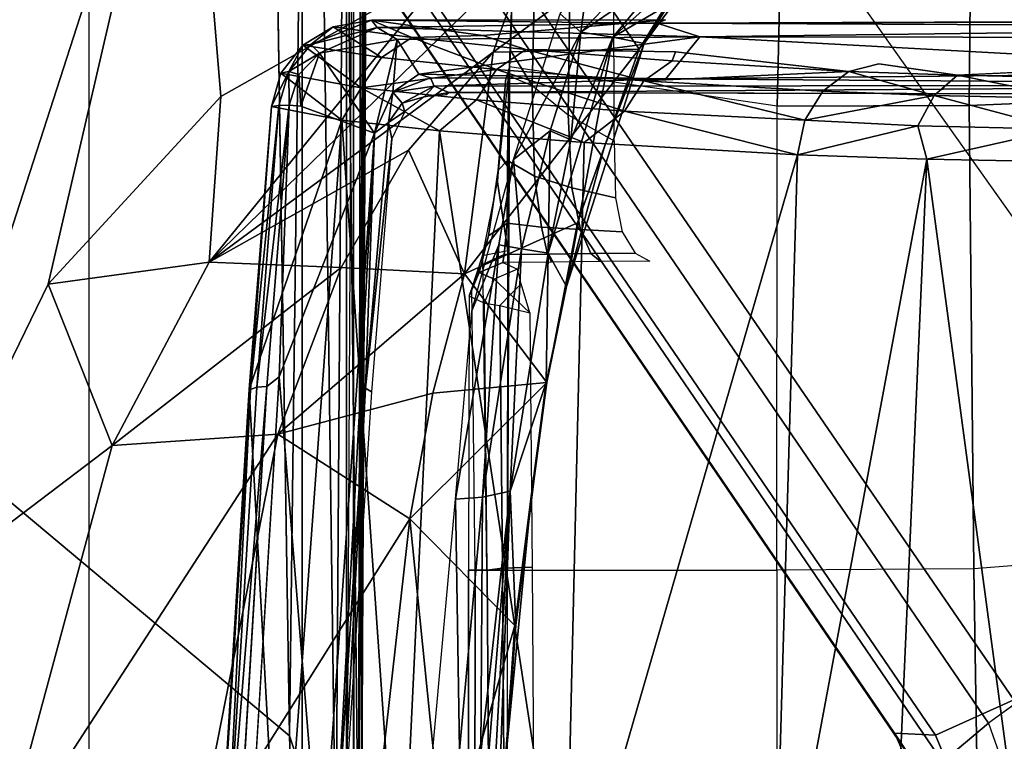
# Model space of a CAD drawing. Units: inches. Extents: x -2 to 230, y -6 to 147.
# Drawn here: x 20 to 21, y 30 to 31 of the extents above; entities that cross this region are included whole.
import ezdxf

# ---------------------------------------------------------------- set-up
doc = ezdxf.new("R2010")
doc.units = ezdxf.units.IN
doc.header["$MEASUREMENT"] = 0
for name, color, linetype in [('SEAT-BASE', 5, 'Continuous'), ('SEAT-CHASSIS', 5, 'Continuous'), ('SEAT-FABRIC', 5, 'Continuous')]:
    doc.layers.add(name, color=color, linetype=linetype)

# ---------------------------------------------------------------- blocks, each defined once
blk = doc.blocks.new('1COSM_MIDBACK_ARMS_0T')
at = {"layer": 'SEAT-BASE'}
for points in [[(-7.48591, 10.63004, 4.74961), (-0.79615, 1.70358, 7.83174), (-1.08516, 1.4936, 7.84177), (-7.64121, 10.51722, 4.75965)], [(-7.64121, 10.51722, 4.75965), (-1.08516, 1.4936, 7.84177), (-1.37417, 1.28362, 7.83174), (-7.7965, 10.40439, 4.74961)], [(-7.7965, 10.40439, 4.74961), (-1.37417, 1.28362, 7.83174), (-1.66228, 1.0743, 7.80178), (-7.95013, 10.2928, 4.71968)], [(-7.95013, 10.2928, 4.71968), (-1.66229, 1.0743, 7.80178), (-1.70041, 1.04231, 7.77658), (-7.98371, 10.26068, 4.69217)], [(-7.98371, 10.26068, 4.69217), (-1.70041, 1.04231, 7.77658), (-1.7101, 1.02083, 7.72603), (-7.98973, 10.23993, 4.64268)], [(-7.98973, 10.23993, 4.64268), (-7.59588, 9.66578, 4.76999), (-2.19968, 1.74036, 7.44356), (-1.7101, 1.02083, 7.72603)], [(-2.0867, 2.36797, 6.90117), (-1.44934, 1.47873, 7.183), (-1.44785, 1.71665, 6.81472), (-2.20031, 2.76383, 6.48138)], [(-1.49999, 1.29243, 7.38466), (-2.05912, 2.08113, 7.13219), (-2.0867, 2.36797, 6.90117), (-1.44934, 1.47873, 7.183)], [(-2.10197, 1.76577, 7.31727), (-1.64125, 1.09362, 7.53214), (-1.49999, 1.29243, 7.38466), (-2.05912, 2.08113, 7.13219)], [(-2.1661, 1.73783, 7.36553), (-1.70634, 1.06424, 7.58036), (-1.64125, 1.09362, 7.53214), (-2.10197, 1.76577, 7.31727)], [(-2.19968, 1.74036, 7.44356), (-1.74012, 1.06584, 7.65961), (-1.70634, 1.06424, 7.58036), (-2.1661, 1.73783, 7.36553)], [(-1.7101, 1.02083, 7.72603), (-2.19968, 1.74036, 7.44356), (-1.74013, 1.06584, 7.65961)], [(-1.37417, 1.28362, 7.83174), (-1.66229, 1.0743, 7.80178), (-1.56437, 0.79601, 7.86432), (-1.20828, 0.86038, 7.93877)], [(-1.70634, 1.06424, 7.58036), (-1.5985, 0.80559, 7.64066), (-1.52546, 0.8121, 7.59171), (-1.64125, 1.09362, 7.53214)], [(-1.66229, 1.0743, 7.80178), (-1.56437, 0.79601, 7.86432), (-1.60722, 0.7869, 7.83686), (-1.70041, 1.04231, 7.77658)], [(-1.7101, 1.02083, 7.72603), (-1.74013, 1.06584, 7.65961), (-1.62809, 0.81105, 7.72354), (-1.62325, 0.7777, 7.78857)], [(-1.74012, 1.06584, 7.65961), (-1.62809, 0.81105, 7.72354), (-1.5985, 0.80559, 7.64066), (-1.70634, 1.06424, 7.58036)]]:
    blk.add_3dface(points, dxfattribs=at)
at = {"layer": 'SEAT-CHASSIS'}
for points in [[(-2.23035, 2.94507, 17.1789), (-3.77422, 4.03697, 17.45444), (-3.77422, 0, 17.45444), (-2.2303, 0, 17.17889)], [(-3.55978, 3.78052, 17.57217), (-3.55978, 3.78052, 17.57217), (-2.57478, 1.16219, 17.44045), (-2.32585, 1.93291, 17.40925)], [(-2.23035, 2.94507, 17.1789), (-2.2303, 0, 17.17889), (-2.19367, 0, 17.15131), (-2.19381, 2.94508, 17.15131)], [(-2.19381, 2.94508, 17.15131), (-2.19367, 0, 17.15131), (-2.1878, 0, 17.10584), (-2.18797, 2.94508, 17.10589)], [(-2.24078, 1.06363, 14.5006), (-2.24078, 1.06363, 14.5006), (-2.25489, 1.95187, 14.49269), (-2.22311, 2.49167, 14.4659)], [(-2.20243, 0.9482, 14.49598), (-2.20243, 0.9482, 14.49598), (-2.24078, 1.06363, 14.5006), (-2.22311, 2.49167, 14.4659)], [(-2.22311, 2.49167, 14.4659), (-2.22311, 2.49167, 14.4659), (-2.19522, 2.00172, 14.47525), (-2.20243, 0.9482, 14.49598)], [(-2.19522, 2.00172, 14.47525), (-2.19522, 2.00172, 14.47525), (-2.18167, 2.01293, 14.48391), (-2.18373, 0.94865, 14.50918)], [(-2.17586, 2.0106, 14.49505), (-2.17586, 2.0106, 14.49505), (-2.18373, 0.94865, 14.50918), (-2.18167, 2.01293, 14.48391)], [(-2.17668, 1.93019, 14.50599), (-2.17668, 1.93019, 14.50599), (-2.18373, 0.94865, 14.50918), (-2.17586, 2.0106, 14.49505)], [(-2.20243, 0.9482, 14.49598), (-2.20243, 0.9482, 14.49598), (-2.19522, 2.00172, 14.47525), (-2.18373, 0.94865, 14.50918)], [(-2.18715, 0, 14.5757), (-2.18715, 0, 14.5757), (-2.1882, 1.98607, 14.5647), (-2.19376, 0.92917, 14.58657)], [(-2.18715, 0, 14.5757), (-2.18715, 0, 14.5757), (-2.17935, 1.98113, 14.54393), (-2.1882, 1.98607, 14.5647)], [(-2.17935, 1.98113, 14.54393), (-2.17935, 1.98113, 14.54393), (-2.18715, 0, 14.5757), (-2.18125, 0.96354, 14.52472)], [(-2.18125, 0.96354, 14.52472), (-2.18125, 0.96354, 14.52472), (-2.17668, 1.93019, 14.50599), (-2.17935, 1.98113, 14.54393)], [(-2.04638, 1.9685, 14.07481), (-1.82843, 1.9685, 13.57973), (-1.83713, 1.58474, 13.57234), (-2.05883, 1.61733, 14.08053)], [(-2.04638, 1.9685, 14.07481), (-2.05883, 1.61733, 14.08053), (-2.05797, 1.63086, 14.12448), (-2.04787, 1.96797, 14.12698)], [(-2.04787, 1.96797, 14.12698), (-2.05797, 1.63086, 14.12448), (-2.04004, 1.60199, 14.16865), (-2.031, 1.96746, 14.16848)], [(-2.031, 1.96746, 14.16848), (-2.04004, 1.60199, 14.16865), (-2.01013, 1.57765, 14.209), (-2.00497, 1.96728, 14.20503)], [(-2.00497, 1.96728, 14.20503), (-2.01013, 1.57765, 14.209), (-1.97219, 1.55615, 14.24391), (-1.97304, 1.96742, 14.23661)], [(-1.82843, 1.9685, 13.57973), (-1.6748, 1.96851, 13.39571), (-1.67824, 1.58531, 13.38253), (-1.83713, 1.58474, 13.57234)], [(-1.6748, 1.96851, 13.39571), (-1.44452, 1.96849, 13.27463), (-1.43719, 1.59519, 13.25839), (-1.67824, 1.58531, 13.38253)], [(-2.32585, 1.93291, 17.40925), (-2.32585, 1.93291, 17.40925), (-2.57478, 1.16219, 17.44045), (-2.44056, 1.43762, 17.42924)], [(-2.44056, 1.43762, 17.42924), (-2.44056, 1.43762, 17.42924), (-2.2977, 1.59269, 17.41706), (-2.32585, 1.93291, 17.40925)], [(-2.2977, 1.59269, 17.41706), (-2.2977, 1.59269, 17.41706), (-2.10953, 1.69912, 17.40255), (-2.32585, 1.93291, 17.40925)], [(-2.18125, 0.96354, 14.52472), (-2.18125, 0.96354, 14.52472), (-2.18373, 0.94865, 14.50918), (-2.17668, 1.93019, 14.50599)], [(-1.95134, 1.63209, 17.30559), (-1.95134, 1.63209, 17.30559), (-1.89673, 1.72119, 17.37822), (-1.99092, 1.68951, 17.3669)], [(-1.95134, 1.63209, 17.30559), (-1.95134, 1.63209, 17.30559), (-1.92514, 1.67178, 17.33445), (-1.89673, 1.72119, 17.37822)], [(-2.07217, 1.62959, 17.35221), (-2.07217, 1.62959, 17.35221), (-2.04196, 1.71445, 17.39687), (-2.30746, 1.4557, 17.38804)], [(-2.10953, 1.69912, 17.40255), (-2.10953, 1.69912, 17.40255), (-2.30746, 1.4557, 17.38804), (-2.04196, 1.71445, 17.39687)], [(-2.04196, 1.71445, 17.39687), (-2.04196, 1.71445, 17.39687), (-2.07217, 1.62959, 17.35221), (-1.99092, 1.68951, 17.3669)], [(-1.99961, 1.6461, 17.23938), (-1.99961, 1.6461, 17.23938), (-1.99327, 1.69381, 17.26744), (-1.94075, 1.70692, 17.27955)], [(-1.93044, 1.6936, 17.28832), (-1.93044, 1.6936, 17.28832), (-1.99961, 1.6461, 17.23938), (-1.94075, 1.70692, 17.27955)], [(-2.2977, 1.59269, 17.41706), (-2.2977, 1.59269, 17.41706), (-2.30746, 1.4557, 17.38804), (-2.10953, 1.69912, 17.40255)], [(-1.95134, 1.63209, 17.30559), (-1.95134, 1.63209, 17.30559), (-1.99092, 1.68951, 17.3669), (-2.07217, 1.62959, 17.35221)], [(-2.01692, 1.66123, 17.25054), (-2.01692, 1.66123, 17.25054), (-1.99327, 1.69381, 17.26744), (-1.99961, 1.6461, 17.23938)], [(-1.97323, 1.64196, 17.25465), (-1.97323, 1.64196, 17.25465), (-1.99961, 1.6461, 17.23938), (-1.93044, 1.6936, 17.28832)], [(-1.97323, 1.64196, 17.25465), (-1.97323, 1.64196, 17.25465), (-1.93044, 1.6936, 17.28832), (-1.92977, 1.68132, 17.29947)], [(-1.92977, 1.68132, 17.29947), (-1.92977, 1.68132, 17.29947), (-1.92065, 1.67308, 17.32524), (-1.97323, 1.64196, 17.25465)], [(-1.94746, 1.6367, 17.29988), (-1.94746, 1.6367, 17.29988), (-1.97323, 1.64196, 17.25465), (-1.92065, 1.67308, 17.32524)], [(-1.95134, 1.63209, 17.30559), (-1.95134, 1.63209, 17.30559), (-1.94746, 1.6367, 17.29988), (-1.92514, 1.67178, 17.33445)], [(-1.92065, 1.67308, 17.32524), (-1.92065, 1.67308, 17.32524), (-1.92514, 1.67178, 17.33445), (-1.94746, 1.6367, 17.29988)], [(-2.17308, 1.6561, 15.9869), (-2.17308, 1.6561, 15.9869), (-2.16841, 1.64979, 15.97665), (-2.2233, 1.63576, 15.9663)], [(-2.20461, 1.65036, 15.986), (-2.20461, 1.65036, 15.986), (-2.17308, 1.6561, 15.9869), (-2.2233, 1.63576, 15.9663)], [(-2.20461, 1.65036, 15.986), (-2.20461, 1.65036, 15.986), (-2.13969, 1.6416, 16.27915), (-2.17308, 1.6561, 15.9869)], [(-2.17308, 1.6561, 15.9869), (-2.17308, 1.6561, 15.9869), (-2.08085, 1.64319, 16.39547), (-1.9298, 1.65629, 16.06499)], [(-2.17308, 1.6561, 15.9869), (-2.17308, 1.6561, 15.9869), (-1.9298, 1.65629, 16.06499), (-1.93668, 1.65357, 16.05084)], [(-2.17308, 1.6561, 15.9869), (-2.17308, 1.6561, 15.9869), (-1.93668, 1.65357, 16.05084), (-2.16841, 1.64979, 15.97665)], [(-2.08085, 1.64319, 16.39547), (-2.08085, 1.64319, 16.39547), (-2.17308, 1.6561, 15.9869), (-2.13969, 1.6416, 16.27915)], [(-2.01692, 1.66123, 17.25054), (-2.01692, 1.66123, 17.25054), (-1.99961, 1.6461, 17.23938), (-2.05546, 1.5406, 17.1905)], [(-1.93668, 1.65357, 16.05084), (-1.93668, 1.65357, 16.05084), (-1.10942, 1.65629, 16.33491), (-1.27393, 1.6551, 16.2716)], [(-1.93668, 1.65357, 16.05084), (-1.93668, 1.65357, 16.05084), (-1.27393, 1.6551, 16.2716), (-1.25396, 1.65053, 16.27076)], [(-2.20461, 1.65036, 15.986), (-2.20461, 1.65036, 15.986), (-2.22984, 1.63535, 15.97658), (-2.16459, 1.62504, 16.28502)], [(-2.20461, 1.65036, 15.986), (-2.20461, 1.65036, 15.986), (-2.2233, 1.63576, 15.9663), (-2.22984, 1.63535, 15.97658)], [(-2.16841, 1.64979, 15.97665), (-2.16841, 1.64979, 15.97665), (-2.2161, 1.62855, 15.95844), (-2.2233, 1.63576, 15.9663)], [(-2.16841, 1.64979, 15.97665), (-2.16841, 1.64979, 15.97665), (-2.15183, 1.64003, 15.9769), (-2.2161, 1.62855, 15.95844)], [(-2.20461, 1.65036, 15.986), (-2.20461, 1.65036, 15.986), (-2.16459, 1.62504, 16.28502), (-2.13969, 1.6416, 16.27915)], [(-1.9012, 1.64226, 16.05333), (-1.9012, 1.64226, 16.05333), (-2.16841, 1.64979, 15.97665), (-1.93668, 1.65357, 16.05084)], [(-1.9012, 1.64226, 16.05333), (-1.9012, 1.64226, 16.05333), (-2.15183, 1.64003, 15.9769), (-2.16841, 1.64979, 15.97665)], [(-1.93668, 1.65357, 16.05084), (-1.93668, 1.65357, 16.05084), (-1.25396, 1.65053, 16.27076), (-1.9012, 1.64226, 16.05333)], [(-1.24794, 1.64132, 16.26764), (-1.24794, 1.64132, 16.26764), (-1.9012, 1.64226, 16.05333), (-1.25396, 1.65053, 16.27076)], [(-2.15183, 1.64003, 15.9769), (-2.15183, 1.64003, 15.9769), (-2.17046, 1.56252, 15.95727), (-2.2161, 1.62855, 15.95844)], [(-2.15183, 1.64003, 15.9769), (-2.15183, 1.64003, 15.9769), (-2.1553, 1.59639, 15.96807), (-2.17046, 1.56252, 15.95727)], [(-2.13969, 1.6416, 16.27915), (-2.13969, 1.6416, 16.27915), (-2.16459, 1.62504, 16.28502), (-2.06964, 1.61507, 16.59707)], [(-2.13386, 1.61126, 15.97678), (-2.13386, 1.61126, 15.97678), (-2.1553, 1.59639, 15.96807), (-2.15183, 1.64003, 15.9769)], [(-1.9012, 1.64226, 16.05333), (-1.9012, 1.64226, 16.05333), (-2.13386, 1.61126, 15.97678), (-2.15183, 1.64003, 15.9769)], [(-2.0454, 1.63171, 16.58904), (-2.0454, 1.63171, 16.58904), (-2.08085, 1.64319, 16.39547), (-2.13969, 1.6416, 16.27915)], [(-2.06964, 1.61507, 16.59707), (-2.06964, 1.61507, 16.59707), (-2.0454, 1.63171, 16.58904), (-2.13969, 1.6416, 16.27915)], [(-1.92937, 1.6073, 16.04528), (-1.92937, 1.6073, 16.04528), (-2.13386, 1.61126, 15.97678), (-1.9012, 1.64226, 16.05333)], [(-1.99961, 1.6461, 17.23938), (-1.99961, 1.6461, 17.23938), (-2.02499, 1.56442, 17.19875), (-2.05546, 1.5406, 17.1905)], [(-2.01157, 1.43551, 17.20007), (-2.01157, 1.43551, 17.20007), (-2.02671, 1.46317, 17.17236), (-1.97323, 1.64196, 17.25465)], [(-1.97323, 1.64196, 17.25465), (-1.97323, 1.64196, 17.25465), (-2.02671, 1.46317, 17.17236), (-2.00812, 1.55696, 17.20465)], [(-2.00812, 1.55696, 17.20465), (-2.00812, 1.55696, 17.20465), (-2.02499, 1.56442, 17.19875), (-1.99961, 1.6461, 17.23938)], [(-1.94746, 1.6367, 17.29988), (-1.94746, 1.6367, 17.29988), (-2.01157, 1.43551, 17.20007), (-1.97323, 1.64196, 17.25465)], [(-1.99961, 1.6461, 17.23938), (-1.99961, 1.6461, 17.23938), (-1.97323, 1.64196, 17.25465), (-2.00812, 1.55696, 17.20465)], [(-1.3632, 1.61282, 16.2277), (-1.3632, 1.61282, 16.2277), (-1.92937, 1.6073, 16.04528), (-1.9012, 1.64226, 16.05333)], [(-1.9012, 1.64226, 16.05333), (-1.9012, 1.64226, 16.05333), (-1.24794, 1.64132, 16.26764), (-1.3632, 1.61282, 16.2277)], [(-2.24798, 1.61217, 15.96863), (-2.24798, 1.61217, 15.96863), (-2.18163, 1.59999, 16.28858), (-2.22984, 1.63535, 15.97658)], [(-2.2413, 1.61356, 15.95769), (-2.2413, 1.61356, 15.95769), (-2.24798, 1.61217, 15.96863), (-2.22984, 1.63535, 15.97658)], [(-2.2413, 1.61356, 15.95769), (-2.2413, 1.61356, 15.95769), (-2.2233, 1.63576, 15.9663), (-2.2161, 1.62855, 15.95844)], [(-2.22984, 1.63535, 15.97658), (-2.22984, 1.63535, 15.97658), (-2.2233, 1.63576, 15.9663), (-2.2413, 1.61356, 15.95769)], [(-2.22984, 1.63535, 15.97658), (-2.22984, 1.63535, 15.97658), (-2.18163, 1.59999, 16.28858), (-2.16459, 1.62504, 16.28502)], [(-2.09596, 1.44616, 17.27294), (-2.09596, 1.44616, 17.27294), (-2.00259, 1.48824, 17.22727), (-1.95134, 1.63209, 17.30559)], [(-2.09596, 1.44616, 17.27294), (-2.09596, 1.44616, 17.27294), (-1.95134, 1.63209, 17.30559), (-2.07217, 1.62959, 17.35221)], [(-1.94764, 1.60575, 16.89962), (-1.94764, 1.60575, 16.89962), (-2.0454, 1.63171, 16.58904), (-2.06964, 1.61507, 16.59707)], [(-2.05939, 1.60993, 14.12219), (-2.05797, 1.63086, 14.12448), (-2.05883, 1.61733, 14.08053), (-2.06183, 1.60762, 14.10266)], [(-2.04004, 1.60199, 14.16865), (-2.05797, 1.63086, 14.12448), (-2.05939, 1.60993, 14.12219)], [(-1.94764, 1.60575, 16.89962), (-1.94764, 1.60575, 16.89962), (-1.92426, 1.62246, 16.88947), (-2.0454, 1.63171, 16.58904)], [(-2.0454, 1.63171, 16.58904), (-2.0454, 1.63171, 16.58904), (-1.92426, 1.62246, 16.88947), (-1.92138, 1.62974, 16.82788)], [(-1.94746, 1.6367, 17.29988), (-1.94746, 1.6367, 17.29988), (-1.98055, 1.55064, 17.2514), (-2.01157, 1.43551, 17.20007)], [(-1.95134, 1.63209, 17.30559), (-1.95134, 1.63209, 17.30559), (-2.00259, 1.48824, 17.22727), (-1.98055, 1.55064, 17.2514)], [(-1.98055, 1.55064, 17.2514), (-1.98055, 1.55064, 17.2514), (-1.94746, 1.6367, 17.29988), (-1.95134, 1.63209, 17.30559)], [(-2.30746, 1.4557, 17.38804), (-2.30746, 1.4557, 17.38804), (-2.14244, 1.54839, 17.34173), (-2.07217, 1.62959, 17.35221)], [(-2.23303, 1.61089, 15.95232), (-2.23303, 1.61089, 15.95232), (-2.2413, 1.61356, 15.95769), (-2.2161, 1.62855, 15.95844)], [(-2.23303, 1.61089, 15.95232), (-2.23303, 1.61089, 15.95232), (-2.2161, 1.62855, 15.95844), (-2.23161, 1.58491, 15.94584)], [(-2.17046, 1.56252, 15.95727), (-2.17046, 1.56252, 15.95727), (-2.23161, 1.58491, 15.94584), (-2.2161, 1.62855, 15.95844)], [(-2.06964, 1.61507, 16.59707), (-2.06964, 1.61507, 16.59707), (-2.16459, 1.62504, 16.28502), (-2.18163, 1.59999, 16.28858)], [(-2.09596, 1.44616, 17.27294), (-2.09596, 1.44616, 17.27294), (-2.07217, 1.62959, 17.35221), (-2.14244, 1.54839, 17.34173)], [(-1.77793, 1.61363, 17.17855), (-1.77793, 1.61363, 17.17855), (-1.92426, 1.62246, 16.88947), (-1.94764, 1.60575, 16.89962)], [(-1.92426, 1.62246, 16.88947), (-1.92426, 1.62246, 16.88947), (-1.77793, 1.61363, 17.17855), (-1.92138, 1.62974, 16.82788)], [(-2.25575, 1.58446, 15.96093), (-2.25575, 1.58446, 15.96093), (-2.24798, 1.61217, 15.96863), (-2.2413, 1.61356, 15.95769)], [(-2.25575, 1.58446, 15.96093), (-2.25575, 1.58446, 15.96093), (-2.2413, 1.61356, 15.95769), (-2.24966, 1.58537, 15.95051)], [(-2.24966, 1.58537, 15.95051), (-2.24966, 1.58537, 15.95051), (-2.2413, 1.61356, 15.95769), (-2.24121, 1.58564, 15.94596)], [(-2.23303, 1.61089, 15.95232), (-2.23303, 1.61089, 15.95232), (-2.24121, 1.58564, 15.94596), (-2.2413, 1.61356, 15.95769)], [(-2.18163, 1.59999, 16.28858), (-2.18163, 1.59999, 16.28858), (-2.08621, 1.58996, 16.60214), (-2.06964, 1.61507, 16.59707)], [(-2.08621, 1.58996, 16.60214), (-2.08621, 1.58996, 16.60214), (-1.96361, 1.58059, 16.90614), (-2.06964, 1.61507, 16.59707)], [(-2.06964, 1.61507, 16.59707), (-2.06964, 1.61507, 16.59707), (-1.96361, 1.58059, 16.90614), (-1.94764, 1.60575, 16.89962)], [(-2.06183, 1.60762, 14.10266), (-2.0683, 1.53183, 14.13869), (-2.06873, 1.5223, 14.12105), (-2.05883, 1.61733, 14.08053)], [(-2.05883, 1.61733, 14.08053), (-2.06009, 1.46503, 14.08034), (-2.06873, 1.5223, 14.12105)], [(-1.83713, 1.58474, 13.57234), (-2.05883, 1.61733, 14.08053), (-2.06054, 1.2008, 14.08026), (-1.83766, 1.20079, 13.57017)], [(-1.94764, 1.60575, 16.89962), (-1.94764, 1.60575, 16.89962), (-1.79948, 1.59724, 17.19028), (-1.77793, 1.61363, 17.17855)], [(-1.77793, 1.61363, 17.17855), (-1.77793, 1.61363, 17.17855), (-1.79948, 1.59724, 17.19028), (-1.70743, 1.59367, 17.32187)], [(-1.68795, 1.61051, 17.30569), (-1.68795, 1.61051, 17.30569), (-1.753, 1.61979, 17.16461), (-1.77793, 1.61363, 17.17855)], [(-1.77793, 1.61363, 17.17855), (-1.77793, 1.61363, 17.17855), (-1.70743, 1.59367, 17.32187), (-1.68795, 1.61051, 17.30569)], [(-1.57619, 1.608, 17.41406), (-1.57619, 1.608, 17.41406), (-1.5999, 1.61467, 17.36145), (-1.68795, 1.61051, 17.30569)], [(-2.25575, 1.58446, 15.96093), (-2.25575, 1.58446, 15.96093), (-2.19754, 1.57312, 16.25203), (-2.24798, 1.61217, 15.96863)], [(-2.18163, 1.59999, 16.28858), (-2.18163, 1.59999, 16.28858), (-2.24798, 1.61217, 15.96863), (-2.19754, 1.57312, 16.25203)], [(-2.23161, 1.58491, 15.94584), (-2.23161, 1.58491, 15.94584), (-2.24121, 1.58564, 15.94596), (-2.23303, 1.61089, 15.95232)], [(-2.12407, 1.60812, 15.98033), (-2.12407, 1.60812, 15.98033), (-2.1553, 1.59639, 15.96807), (-2.13386, 1.61126, 15.97678)], [(-2.12107, 1.60131, 15.98482), (-2.12107, 1.60131, 15.98482), (-2.1553, 1.59639, 15.96807), (-2.12407, 1.60812, 15.98033)], [(-1.92937, 1.6073, 16.04528), (-1.92937, 1.6073, 16.04528), (-2.12407, 1.60812, 15.98033), (-2.13386, 1.61126, 15.97678)], [(-1.92937, 1.6073, 16.04528), (-1.92937, 1.6073, 16.04528), (-2.12107, 1.60131, 15.98482), (-2.12407, 1.60812, 15.98033)], [(-1.92937, 1.6073, 16.04528), (-1.92937, 1.6073, 16.04528), (-1.20883, 1.60223, 16.28543), (-2.12107, 1.60131, 15.98482)], [(-2.05939, 1.60993, 14.12219), (-2.06042, 1.53991, 14.15527), (-2.0683, 1.53183, 14.13869), (-2.06183, 1.60762, 14.10266)], [(-2.04004, 1.60199, 14.16865), (-2.03798, 1.52688, 14.19397), (-2.06042, 1.53991, 14.15527), (-2.05939, 1.60993, 14.12219)], [(-1.81433, 1.57312, 17.198), (-1.81433, 1.57312, 17.198), (-1.94764, 1.60575, 16.89962), (-1.96361, 1.58059, 16.90614)], [(-1.94764, 1.60575, 16.89962), (-1.94764, 1.60575, 16.89962), (-1.81433, 1.57312, 17.198), (-1.79948, 1.59724, 17.19028)], [(-1.3632, 1.61282, 16.2277), (-1.3632, 1.61282, 16.2277), (-1.20883, 1.60223, 16.28543), (-1.92937, 1.6073, 16.04528)], [(-1.68795, 1.61051, 17.30569), (-1.68795, 1.61051, 17.30569), (-1.70743, 1.59367, 17.32187), (-1.59214, 1.59108, 17.43366)], [(-1.59214, 1.59108, 17.43366), (-1.59214, 1.59108, 17.43366), (-1.57619, 1.608, 17.41406), (-1.68795, 1.61051, 17.30569)], [(-2.19754, 1.57312, 16.25203), (-2.19754, 1.57312, 16.25203), (-2.11681, 1.56432, 16.53242), (-2.18163, 1.59999, 16.28858)], [(-2.11681, 1.56432, 16.53242), (-2.11681, 1.56432, 16.53242), (-2.08621, 1.58996, 16.60214), (-2.18163, 1.59999, 16.28858)], [(-2.1553, 1.59639, 15.96807), (-2.1553, 1.59639, 15.96807), (-2.12107, 1.60131, 15.98482), (-2.14756, 1.58719, 15.97291)], [(-2.14756, 1.58719, 15.97291), (-2.14756, 1.58719, 15.97291), (-2.12107, 1.60131, 15.98482), (-2.12931, 1.5924, 15.98816)], [(-2.12107, 1.60131, 15.98482), (-2.12107, 1.60131, 15.98482), (-2.1089, 1.59599, 15.99673), (-2.12931, 1.5924, 15.98816)], [(-2.12107, 1.60131, 15.98482), (-2.12107, 1.60131, 15.98482), (-1.20883, 1.60223, 16.28543), (-2.1089, 1.59599, 15.99673)], [(-1.22418, 1.59421, 16.29165), (-1.22418, 1.59421, 16.29165), (-2.1089, 1.59599, 15.99673), (-1.20883, 1.60223, 16.28543)], [(-2.01013, 1.57765, 14.209), (-2.00711, 1.51713, 14.2276), (-2.03798, 1.52688, 14.19397), (-2.04004, 1.60199, 14.16865)], [(-1.70743, 1.59367, 17.32187), (-1.70743, 1.59367, 17.32187), (-1.79948, 1.59724, 17.19028), (-1.81433, 1.57312, 17.198)], [(-2.44056, 1.43762, 17.42924), (-2.44056, 1.43762, 17.42924), (-2.30746, 1.4557, 17.38804), (-2.2977, 1.59269, 17.41706)], [(-2.15905, 1.57124, 15.96576), (-2.15905, 1.57124, 15.96576), (-2.17046, 1.56252, 15.95727), (-2.1553, 1.59639, 15.96807)], [(-2.1553, 1.59639, 15.96807), (-2.1553, 1.59639, 15.96807), (-2.14756, 1.58719, 15.97291), (-2.15905, 1.57124, 15.96576)], [(-2.12931, 1.5924, 15.98816), (-2.12931, 1.5924, 15.98816), (-2.14534, 1.58046, 15.98377), (-2.14756, 1.58719, 15.97291)], [(-2.1116, 1.59431, 16.0033), (-2.1116, 1.59431, 16.0033), (-2.12931, 1.5924, 15.98816), (-2.1089, 1.59599, 15.99673)], [(-1.99685, 1.55478, 16.84696), (-1.99685, 1.55478, 16.84696), (-2.08621, 1.58996, 16.60214), (-2.11681, 1.56432, 16.53242)], [(-1.96361, 1.58059, 16.90614), (-1.96361, 1.58059, 16.90614), (-2.08621, 1.58996, 16.60214), (-1.99685, 1.55478, 16.84696)], [(-1.72072, 1.56849, 17.33255), (-1.72072, 1.56849, 17.33255), (-1.70743, 1.59367, 17.32187), (-1.81433, 1.57312, 17.198)], [(-1.72072, 1.56849, 17.33255), (-1.72072, 1.56849, 17.33255), (-1.60299, 1.56584, 17.44671), (-1.70743, 1.59367, 17.32187)], [(-1.59214, 1.59108, 17.43366), (-1.59214, 1.59108, 17.43366), (-1.70743, 1.59367, 17.32187), (-1.60299, 1.56584, 17.44671)], [(-1.67824, 1.58531, 13.38253), (-1.43719, 1.59519, 13.25839), (-1.42765, 1.2216, 13.25329), (-1.67446, 1.2019, 13.37718)], [(-2.25575, 1.58446, 15.96093), (-2.25575, 1.58446, 15.96093), (-2.27411, 1.35025, 15.91225), (-2.19754, 1.57312, 16.25203)], [(-2.25575, 1.58446, 15.96093), (-2.25575, 1.58446, 15.96093), (-2.27326, 1.35047, 15.90263), (-2.27411, 1.35025, 15.91225)], [(-2.24966, 1.58537, 15.95051), (-2.24966, 1.58537, 15.95051), (-2.26794, 1.35214, 15.89495), (-2.27326, 1.35047, 15.90263)], [(-2.27326, 1.35047, 15.90263), (-2.27326, 1.35047, 15.90263), (-2.25575, 1.58446, 15.96093), (-2.24966, 1.58537, 15.95051)], [(-2.24966, 1.58537, 15.95051), (-2.24966, 1.58537, 15.95051), (-2.24121, 1.58564, 15.94596), (-2.26794, 1.35214, 15.89495)], [(-2.25957, 1.35269, 15.89049), (-2.25957, 1.35269, 15.89049), (-2.26794, 1.35214, 15.89495), (-2.24121, 1.58564, 15.94596)], [(-2.25957, 1.35269, 15.89049), (-2.25957, 1.35269, 15.89049), (-2.24121, 1.58564, 15.94596), (-2.24939, 1.36076, 15.89233)], [(-2.14756, 1.58719, 15.97291), (-2.14756, 1.58719, 15.97291), (-2.14534, 1.58046, 15.98377), (-2.15905, 1.57124, 15.96576)], [(-1.83713, 1.58474, 13.57234), (-1.67824, 1.58531, 13.38253), (-1.67446, 1.2019, 13.37718), (-1.83766, 1.20079, 13.57017)], [(-2.27411, 1.35025, 15.91225), (-2.27411, 1.35025, 15.91225), (-2.24828, 0.88041, 16.13562), (-2.19754, 1.57312, 16.25203)], [(-2.24828, 0.88041, 16.13562), (-2.24828, 0.88041, 16.13562), (-2.14919, 0.88043, 16.5076), (-2.19754, 1.57312, 16.25203)], [(-2.14919, 0.88043, 16.5076), (-2.14919, 0.88043, 16.5076), (-2.11681, 1.56432, 16.53242), (-2.19754, 1.57312, 16.25203)], [(-2.15618, 1.55766, 15.97285), (-2.15618, 1.55766, 15.97285), (-2.15905, 1.57124, 15.96576), (-2.14534, 1.58046, 15.98377)], [(-1.97219, 1.55615, 14.24391), (-1.97095, 1.50885, 14.25597), (-2.00711, 1.51713, 14.2276), (-2.01013, 1.57765, 14.209)], [(-1.82054, 1.54455, 17.2007), (-1.82054, 1.54455, 17.2007), (-1.96361, 1.58059, 16.90614), (-1.99685, 1.55478, 16.84696)], [(-1.82054, 1.54455, 17.2007), (-1.82054, 1.54455, 17.2007), (-1.81433, 1.57312, 17.198), (-1.96361, 1.58059, 16.90614)], [(-1.81433, 1.57312, 17.198), (-1.81433, 1.57312, 17.198), (-1.82054, 1.54455, 17.2007), (-1.72072, 1.56849, 17.33255)], [(-2.15905, 1.57124, 15.96576), (-2.15905, 1.57124, 15.96576), (-2.15618, 1.55766, 15.97285), (-2.17787, 1.35154, 15.91224)], [(-2.17046, 1.56252, 15.95727), (-2.17046, 1.56252, 15.95727), (-2.15905, 1.57124, 15.96576), (-2.17787, 1.35154, 15.91224)], [(-1.82054, 1.54455, 17.2007), (-1.82054, 1.54455, 17.2007), (-1.71331, 1.54088, 17.35054), (-1.72072, 1.56849, 17.33255)], [(-1.60299, 1.56584, 17.44671), (-1.60299, 1.56584, 17.44671), (-1.72072, 1.56849, 17.33255), (-1.71331, 1.54088, 17.35054)], [(-1.71331, 1.54088, 17.35054), (-1.71331, 1.54088, 17.35054), (-1.59907, 1.53862, 17.45754), (-1.60299, 1.56584, 17.44671)], [(-2.21463, 0.93191, 15.81115), (-2.21463, 0.93191, 15.81115), (-2.24939, 1.36076, 15.89233), (-2.17046, 1.56252, 15.95727)], [(-2.205, 0.92706, 15.81628), (-2.205, 0.92706, 15.81628), (-2.21463, 0.93191, 15.81115), (-2.17046, 1.56252, 15.95727)], [(-2.17046, 1.56252, 15.95727), (-2.17046, 1.56252, 15.95727), (-2.17787, 1.35154, 15.91224), (-2.205, 0.92706, 15.81628)], [(-2.17787, 1.35154, 15.91224), (-2.17787, 1.35154, 15.91224), (-2.15618, 1.55766, 15.97285), (-2.17301, 1.34844, 15.9222)], [(-2.14919, 0.88043, 16.5076), (-2.14919, 0.88043, 16.5076), (-2.01258, 0.88045, 16.86763), (-2.11681, 1.56432, 16.53242)], [(-1.99685, 1.55478, 16.84696), (-1.99685, 1.55478, 16.84696), (-2.11681, 1.56432, 16.53242), (-2.01258, 0.88045, 16.86763)], [(-2.05546, 1.5406, 17.1905), (-2.05546, 1.5406, 17.1905), (-2.02499, 1.56442, 17.19875), (-2.04882, 1.4667, 17.16167)], [(-2.04882, 1.4667, 17.16167), (-2.04882, 1.4667, 17.16167), (-2.02499, 1.56442, 17.19875), (-2.02671, 1.46317, 17.17236)], [(-2.02671, 1.46317, 17.17236), (-2.02671, 1.46317, 17.17236), (-2.02499, 1.56442, 17.19875), (-2.00812, 1.55696, 17.20465)], [(-2.14244, 1.54839, 17.34173), (-2.14244, 1.54839, 17.34173), (-2.30746, 1.4557, 17.38804), (-2.19811, 1.45141, 17.33618)], [(-2.14244, 1.54839, 17.34173), (-2.14244, 1.54839, 17.34173), (-2.19811, 1.45141, 17.33618), (-2.09596, 1.44616, 17.27294)], [(-1.82054, 1.54455, 17.2007), (-1.82054, 1.54455, 17.2007), (-1.99685, 1.55478, 16.84696), (-2.01258, 0.88045, 16.86763)], [(-2.01157, 1.43551, 17.20007), (-2.01157, 1.43551, 17.20007), (-1.98055, 1.55064, 17.2514), (-2.00259, 1.48824, 17.22727)], [(-2.06775, 1.46997, 17.16398), (-2.06775, 1.46997, 17.16398), (-2.08985, 1.41538, 17.15435), (-2.05546, 1.5406, 17.1905)], [(-2.05546, 1.5406, 17.1905), (-2.05546, 1.5406, 17.1905), (-2.04882, 1.4667, 17.16167), (-2.06775, 1.46997, 17.16398)], [(-2.01258, 0.88045, 16.86763), (-2.01258, 0.88045, 16.86763), (-1.84036, 0.86154, 17.21188), (-1.82054, 1.54455, 17.2007)], [(-1.82054, 1.54455, 17.2007), (-1.82054, 1.54455, 17.2007), (-1.84036, 0.86154, 17.21188), (-1.71331, 1.54088, 17.35054)], [(-1.74345, 0.85767, 17.35038), (-1.74345, 0.85767, 17.35038), (-1.71331, 1.54088, 17.35054), (-1.84036, 0.86154, 17.21188)], [(-1.74345, 0.85767, 17.35038), (-1.74345, 0.85767, 17.35038), (-1.62167, 0.85768, 17.46836), (-1.71331, 1.54088, 17.35054)], [(-1.62167, 0.85768, 17.46836), (-1.62167, 0.85768, 17.46836), (-1.59907, 1.53862, 17.45754), (-1.71331, 1.54088, 17.35054)], [(-2.06042, 1.53991, 14.15527), (-2.06079, 1.48793, 14.21257), (-2.07628, 1.47757, 14.20365), (-2.0683, 1.53183, 14.13869)], [(-2.03798, 1.52688, 14.19397), (-2.03223, 1.48473, 14.23933), (-2.06079, 1.48793, 14.21257), (-2.06042, 1.53991, 14.15527)], [(-2.0683, 1.53183, 14.13869), (-2.07628, 1.47757, 14.20365), (-2.08114, 1.46106, 14.19223), (-2.06873, 1.5223, 14.12105)], [(-2.00711, 1.51713, 14.2276), (-2.00001, 1.48278, 14.26175), (-2.03223, 1.48473, 14.23933), (-2.03798, 1.52688, 14.19397)], [(-2.06873, 1.5223, 14.12105), (-2.06009, 1.46503, 14.08034), (-2.08113, 1.46106, 14.19223)], [(-1.97095, 1.50885, 14.25597), (-1.96546, 1.48095, 14.2804), (-2.00001, 1.48278, 14.26175), (-2.00711, 1.51713, 14.2276)], [(-2.09596, 1.44616, 17.27294), (-2.09596, 1.44616, 17.27294), (-2.02785, 1.35608, 17.18211), (-2.00259, 1.48824, 17.22727)], [(-2.06079, 1.48793, 14.21257), (-2.06309, 1.46195, 14.28665), (-2.08222, 1.45332, 14.28371), (-2.07628, 1.47757, 14.20365)], [(-2.03223, 1.48473, 14.23933), (-2.02744, 1.46231, 14.29781), (-2.06309, 1.46195, 14.28665), (-2.06079, 1.48793, 14.21257)], [(-2.00001, 1.48278, 14.26175), (-1.99134, 1.46289, 14.3074), (-2.02744, 1.46231, 14.29781), (-2.03223, 1.48473, 14.23933)], [(-2.02785, 1.35608, 17.18211), (-2.02785, 1.35608, 17.18211), (-2.01157, 1.43551, 17.20007), (-2.00259, 1.48824, 17.22727)], [(-2.07628, 1.47757, 14.20365), (-2.08222, 1.45332, 14.28371), (-2.08997, 1.43394, 14.28003), (-2.08114, 1.46106, 14.19223)], [(-1.96546, 1.48095, 14.2804), (-1.95489, 1.46325, 14.31557), (-1.99134, 1.46289, 14.3074), (-2.00001, 1.48278, 14.26175)], [(-2.06775, 1.46997, 17.16398), (-2.06775, 1.46997, 17.16398), (-2.081, 1.26134, 17.11461), (-2.10334, 1.25947, 17.11625)], [(-2.08985, 1.41538, 17.15435), (-2.08985, 1.41538, 17.15435), (-2.06775, 1.46997, 17.16398), (-2.10334, 1.25947, 17.11625)], [(-2.04882, 1.4667, 17.16167), (-2.04882, 1.4667, 17.16167), (-2.081, 1.26134, 17.11461), (-2.06775, 1.46997, 17.16398)], [(-2.08717, 1.20079, 14.236), (-2.08997, 1.43394, 14.28003), (-2.08114, 1.46106, 14.19223), (-2.07791, 1.20079, 14.16631)], [(-2.06309, 1.46195, 14.28665), (-2.0644, 1.45532, 14.36526), (-2.08401, 1.44709, 14.36515), (-2.08222, 1.45332, 14.28371)], [(-2.08114, 1.46106, 14.19223), (-2.07791, 1.20079, 14.16631), (-2.06054, 1.2008, 14.08026), (-2.06009, 1.46503, 14.08034)], [(-2.05816, 1.26619, 17.12655), (-2.05816, 1.26619, 17.12655), (-2.081, 1.26134, 17.11461), (-2.04882, 1.4667, 17.16167)], [(-2.02744, 1.46231, 14.29781), (-2.02392, 1.45579, 14.36128), (-2.0644, 1.45532, 14.36526), (-2.06309, 1.46195, 14.28665)], [(-2.02671, 1.46317, 17.17236), (-2.02671, 1.46317, 17.17236), (-2.05816, 1.26619, 17.12655), (-2.04882, 1.4667, 17.16167)], [(-2.05816, 1.26619, 17.12655), (-2.05816, 1.26619, 17.12655), (-2.02671, 1.46317, 17.17236), (-2.02835, 1.35608, 17.17487)], [(-2.02671, 1.46317, 17.17236), (-2.02671, 1.46317, 17.17236), (-2.01157, 1.43551, 17.20007), (-2.02835, 1.35608, 17.17487)], [(-1.99134, 1.46289, 14.3074), (-1.98337, 1.45623, 14.35805), (-2.02392, 1.45579, 14.36128), (-2.02744, 1.46231, 14.29781)], [(-1.95489, 1.46325, 14.31557), (-1.94277, 1.45665, 14.35556), (-1.98337, 1.45623, 14.35805), (-1.99134, 1.46289, 14.3074)], [(-2.44056, 1.43762, 17.42924), (-2.44056, 1.43762, 17.42924), (-2.3877, 1.30391, 17.39508), (-2.30746, 1.4557, 17.38804)], [(-2.3877, 1.30391, 17.39508), (-2.3877, 1.30391, 17.39508), (-2.19811, 1.45141, 17.33618), (-2.30746, 1.4557, 17.38804)], [(-2.3877, 1.30391, 17.39508), (-2.3877, 1.30391, 17.39508), (-2.25063, 1.31342, 17.33437), (-2.19811, 1.45141, 17.33618)], [(-2.09596, 1.44616, 17.27294), (-2.09596, 1.44616, 17.27294), (-2.19811, 1.45141, 17.33618), (-2.25063, 1.31342, 17.33437)], [(-2.08222, 1.45332, 14.28371), (-2.08401, 1.44709, 14.36515), (-2.09222, 1.42748, 14.36454), (-2.08997, 1.43394, 14.28003)], [(-2.0644, 1.45532, 14.36526), (-2.05215, 1.44983, 14.53), (-2.07158, 1.44152, 14.53242), (-2.08401, 1.44709, 14.36515)], [(-2.25063, 1.31342, 17.33437), (-2.25063, 1.31342, 17.33437), (-2.12227, 1.34737, 17.26116), (-2.09596, 1.44616, 17.27294)], [(-2.12227, 1.34737, 17.26116), (-2.12227, 1.34737, 17.26116), (-2.02785, 1.35608, 17.18211), (-2.09596, 1.44616, 17.27294)], [(-2.08401, 1.44709, 14.36515), (-2.07158, 1.44152, 14.53242), (-2.0797, 1.42186, 14.53291), (-2.09222, 1.42748, 14.36454)], [(-2.05788, 1.42888, 14.55747), (-2.04901, 1.43787, 14.5571), (-2.05215, 1.44983, 14.53), (-2.07158, 1.44152, 14.53242)], [(-2.57478, 1.16219, 17.44045), (-2.57478, 1.16219, 17.44045), (-2.3877, 1.30391, 17.39508), (-2.44056, 1.43762, 17.42924)], [(-2.05788, 1.42888, 14.55747), (-2.07158, 1.44152, 14.53242), (-2.0797, 1.42186, 14.53291), (-2.06676, 1.41989, 14.55785)], [(-2.04204, 1.41368, 14.56832), (-2.04901, 1.43787, 14.5571), (-2.05788, 1.42888, 14.55747)], [(-2.02835, 1.35608, 17.17487), (-2.02835, 1.35608, 17.17487), (-2.01157, 1.43551, 17.20007), (-2.02785, 1.35608, 17.18211)], [(-2.09222, 1.42748, 14.36454), (-2.09278, 1.20079, 14.3939), (-2.08717, 1.20079, 14.236), (-2.08997, 1.43394, 14.28003)], [(-2.07726, 1.20076, 14.55113), (-2.0797, 1.42186, 14.53291), (-2.09222, 1.42748, 14.36454), (-2.09278, 1.20079, 14.3939)], [(-2.04204, 1.41368, 14.56832), (-2.05788, 1.42888, 14.55747), (-2.06676, 1.41989, 14.55785)], [(-2.06676, 1.41989, 14.55785), (-2.06445, 1.20248, 14.57414), (-2.07726, 1.20076, 14.55113), (-2.0796, 1.42181, 14.53364)], [(-2.04204, 1.41368, 14.56832), (-2.03995, 1.20342, 14.5839), (-2.06445, 1.20248, 14.57414), (-2.06676, 1.41989, 14.55785)], [(-2.27844, 0.88432, 15.78695), (-2.27844, 0.88432, 15.78695), (-2.24939, 1.36076, 15.89233), (-2.21463, 0.93191, 15.81115)], [(-2.02785, 1.35608, 17.18211), (-2.02785, 1.35608, 17.18211), (-2.14125, 1.24343, 17.2538), (-2.05438, 1.15509, 17.14895)], [(-2.12227, 1.34737, 17.26116), (-2.12227, 1.34737, 17.26116), (-2.14125, 1.24343, 17.2538), (-2.02785, 1.35608, 17.18211)], [(-2.05362, 1.1551, 17.14053), (-2.05362, 1.1551, 17.14053), (-2.05816, 1.26619, 17.12655), (-2.02835, 1.35608, 17.17487)], [(-2.04067, 1.2639, 17.16005), (-2.04067, 1.2639, 17.16005), (-2.02785, 1.35608, 17.18211), (-2.05438, 1.15509, 17.14895)], [(-2.04067, 1.2639, 17.16005), (-2.04067, 1.2639, 17.16005), (-2.05362, 1.1551, 17.14053), (-2.02835, 1.35608, 17.17487)], [(-2.02785, 1.35608, 17.18211), (-2.02785, 1.35608, 17.18211), (-2.04067, 1.2639, 17.16005), (-2.02835, 1.35608, 17.17487)], [(-2.27411, 1.35025, 15.91225), (-2.27411, 1.35025, 15.91225), (-2.29977, 0.92651, 15.80712), (-2.3028, 0.88176, 15.80817)], [(-2.24828, 0.88041, 16.13562), (-2.24828, 0.88041, 16.13562), (-2.27411, 1.35025, 15.91225), (-2.3028, 0.88176, 15.80817)], [(-2.29977, 0.92651, 15.80712), (-2.29977, 0.92651, 15.80712), (-2.27411, 1.35025, 15.91225), (-2.27326, 1.35047, 15.90263)], [(-2.29977, 0.92651, 15.80712), (-2.29977, 0.92651, 15.80712), (-2.27326, 1.35047, 15.90263), (-2.29411, 0.92772, 15.79891)], [(-2.25957, 1.35269, 15.89049), (-2.25957, 1.35269, 15.89049), (-2.28509, 0.92809, 15.79448), (-2.29411, 0.92772, 15.79891)], [(-2.25957, 1.35269, 15.89049), (-2.25957, 1.35269, 15.89049), (-2.29411, 0.92772, 15.79891), (-2.26794, 1.35214, 15.89495)], [(-2.27326, 1.35047, 15.90263), (-2.27326, 1.35047, 15.90263), (-2.26794, 1.35214, 15.89495), (-2.29411, 0.92772, 15.79891)], [(-2.25063, 1.31342, 17.33437), (-2.25063, 1.31342, 17.33437), (-2.14125, 1.24343, 17.2538), (-2.12227, 1.34737, 17.26116)], [(-2.19993, 0.92821, 15.82744), (-2.19993, 0.92821, 15.82744), (-2.205, 0.92706, 15.81628), (-2.17787, 1.35154, 15.91224)], [(-2.17301, 1.34844, 15.9222), (-2.17301, 1.34844, 15.9222), (-2.19993, 0.92821, 15.82744), (-2.17787, 1.35154, 15.91224)], [(-2.48148, 0.95781, 17.40488), (-2.48148, 0.95781, 17.40488), (-2.32045, 0.95864, 17.33771), (-2.25063, 1.31342, 17.33437)], [(-2.48148, 0.95781, 17.40488), (-2.48148, 0.95781, 17.40488), (-2.25063, 1.31342, 17.33437), (-2.3877, 1.30391, 17.39508)], [(-2.14125, 1.24343, 17.2538), (-2.14125, 1.24343, 17.2538), (-2.25063, 1.31342, 17.33437), (-2.32045, 0.95864, 17.33771)], [(-2.3877, 1.30391, 17.39508), (-2.3877, 1.30391, 17.39508), (-2.57478, 1.16219, 17.44045), (-2.48148, 0.95781, 17.40488)], [(-2.08929, 0.6957, 17.09447), (-2.08929, 0.6957, 17.09447), (-2.0988, 0.77057, 17.08217), (-2.05816, 1.26619, 17.12655)], [(-2.05816, 1.26619, 17.12655), (-2.05816, 1.26619, 17.12655), (-2.0988, 0.77057, 17.08217), (-2.08243, 1.04989, 17.09839)], [(-2.05816, 1.26619, 17.12655), (-2.05816, 1.26619, 17.12655), (-2.07101, 0.91614, 17.12073), (-2.08929, 0.6957, 17.09447)], [(-2.081, 1.26134, 17.11461), (-2.081, 1.26134, 17.11461), (-2.05816, 1.26619, 17.12655), (-2.08243, 1.04989, 17.09839)], [(-2.07101, 0.91614, 17.12073), (-2.07101, 0.91614, 17.12073), (-2.05816, 1.26619, 17.12655), (-2.05362, 1.1551, 17.14053)], [(-2.05362, 1.1551, 17.14053), (-2.05362, 1.1551, 17.14053), (-2.04067, 1.2639, 17.16005), (-2.06252, 1.03721, 17.13223)], [(-2.04067, 1.2639, 17.16005), (-2.04067, 1.2639, 17.16005), (-2.05438, 1.15509, 17.14895), (-2.06252, 1.03721, 17.13223)], [(-2.10334, 1.25947, 17.11625), (-2.10334, 1.25947, 17.11625), (-2.10004, 1.05178, 17.09058), (-2.12383, 1.03374, 17.09123)], [(-2.081, 1.26134, 17.11461), (-2.081, 1.26134, 17.11461), (-2.10004, 1.05178, 17.09058), (-2.10334, 1.25947, 17.11625)], [(-2.08243, 1.04989, 17.09839), (-2.08243, 1.04989, 17.09839), (-2.10004, 1.05178, 17.09058), (-2.081, 1.26134, 17.11461)], [(-2.32045, 0.95864, 17.33771), (-2.32045, 0.95864, 17.33771), (-2.17266, 0.96377, 17.2417), (-2.14125, 1.24343, 17.2538)], [(-2.11208, 0.95471, 17.18347), (-2.11208, 0.95471, 17.18347), (-2.14125, 1.24343, 17.2538), (-2.17266, 0.96377, 17.2417)], [(-2.14125, 1.24343, 17.2538), (-2.14125, 1.24343, 17.2538), (-2.11208, 0.95471, 17.18347), (-2.05438, 1.15509, 17.14895)], [(-1.67446, 1.2019, 13.37718), (-1.65542, 0, 13.36281), (-1.40403, 0, 13.24706), (-1.42765, 1.2216, 13.25329)], [(-2.07726, 1.20076, 14.55113), (-2.06939, 0, 14.59351), (-2.09152, 0, 14.42261), (-2.09278, 1.20079, 14.3939)], [(-2.09278, 1.20079, 14.3939), (-2.09152, 0, 14.42261), (-2.08855, 0, 14.2503), (-2.08717, 1.20079, 14.236)], [(-2.08717, 1.20079, 14.236), (-2.08855, 0, 14.2503), (-2.06054, 0, 14.08026), (-2.06054, 1.2008, 14.08026)], [(-2.06445, 1.20248, 14.57414), (-2.05629, 0, 14.61564), (-2.06939, 0, 14.59351), (-2.07726, 1.20076, 14.55113)], [(-2.03995, 1.20342, 14.5839), (-2.03233, 0, 14.62496), (-2.05629, 0, 14.61564), (-2.06445, 1.20248, 14.57414)], [(-2.06054, 1.2008, 14.08026), (-1.83766, 1.20079, 13.57017), (-1.83766, 0, 13.57017), (-2.06054, 0, 14.08026)], [(-1.83766, 1.20079, 13.57017), (-1.83766, 0, 13.57017), (-1.65542, 0, 13.36281), (-1.67446, 1.2019, 13.37718)], [(-2.11208, 0.95471, 17.18347), (-2.11208, 0.95471, 17.18347), (-2.07237, 0.87811, 17.1241), (-2.05438, 1.15509, 17.14895)], [(-2.07237, 0.87811, 17.1241), (-2.07237, 0.87811, 17.1241), (-2.06252, 1.03721, 17.13223), (-2.05438, 1.15509, 17.14895)], [(-2.06252, 1.03721, 17.13223), (-2.06252, 1.03721, 17.13223), (-2.07101, 0.91614, 17.12073), (-2.05362, 1.1551, 17.14053)], [(-2.20935, 0, 14.50194), (-2.20935, 0, 14.50194), (-2.24078, 1.06363, 14.5006), (-2.20243, 0.9482, 14.49598)]]:
    blk.add_3dface(points, dxfattribs=at)
for points, invisible_edges in [([(-4.37444, 1.96096, 16.12145), (-4.37444, 1.96096, 16.12145), (-4.10979, 2.6289, 15.91995), (-2.24078, 1.06363, 14.5006)], 11), ([(-4.10979, 2.6289, 15.91995), (-4.10979, 2.6289, 15.91995), (-2.25489, 1.95187, 14.49269), (-2.24078, 1.06363, 14.5006)], 2), ([(-2.24925, 0, 14.51302), (-2.24925, 0, 14.51302), (-4.37444, 1.96096, 16.12145), (-2.24078, 1.06363, 14.5006)], 15), ([(-4.37444, 1.96096, 16.12145), (-4.37444, 1.96096, 16.12145), (-2.24925, 0, 14.51302), (-4.37434, 0, 16.12158)], 2), ([(-1.92138, 1.62974, 16.82788), (-1.92138, 1.62974, 16.82788), (-1.10942, 1.65629, 16.33491), (-2.08085, 1.64319, 16.39547)], 15), ([(-1.9298, 1.65629, 16.06499), (-1.9298, 1.65629, 16.06499), (-2.08085, 1.64319, 16.39547), (-1.10942, 1.65629, 16.33491)], 13), ([(-1.93668, 1.65357, 16.05084), (-1.93668, 1.65357, 16.05084), (-1.9298, 1.65629, 16.06499), (-1.10942, 1.65629, 16.33491)], 4), ([(-1.92138, 1.62974, 16.82788), (-1.92138, 1.62974, 16.82788), (-1.753, 1.61979, 17.16461), (-0.03114, 1.65636, 16.74549)], 15), ([(-0.03114, 1.65636, 16.74549), (-0.03114, 1.65636, 16.74549), (-1.10942, 1.65629, 16.33491), (-1.92138, 1.62974, 16.82788)], 13), ([(-1.753, 1.61979, 17.16461), (-1.753, 1.61979, 17.16461), (-1.5999, 1.61467, 17.36145), (-0.03114, 1.65636, 16.74549)], 15), ([(-2.0454, 1.63171, 16.58904), (-2.0454, 1.63171, 16.58904), (-1.92138, 1.62974, 16.82788), (-2.08085, 1.64319, 16.39547)], 4), ([(-1.77793, 1.61363, 17.17855), (-1.77793, 1.61363, 17.17855), (-1.753, 1.61979, 17.16461), (-1.92138, 1.62974, 16.82788)], 4), ([(-1.5999, 1.61467, 17.36145), (-1.5999, 1.61467, 17.36145), (-1.753, 1.61979, 17.16461), (-1.68795, 1.61051, 17.30569)], 2), ([(-2.1116, 1.59431, 16.0033), (-2.1116, 1.59431, 16.0033), (-2.1089, 1.59599, 15.99673), (-1.22418, 1.59421, 16.29165)], 9), ([(-2.23161, 1.58491, 15.94584), (-2.23161, 1.58491, 15.94584), (-2.24939, 1.36076, 15.89233), (-2.24121, 1.58564, 15.94596)], 2), ([(-2.24939, 1.36076, 15.89233), (-2.24939, 1.36076, 15.89233), (-2.23161, 1.58491, 15.94584), (-2.17046, 1.56252, 15.95727)], 2), ([(-2.25957, 1.35269, 15.89049), (-2.25957, 1.35269, 15.89049), (-2.24939, 1.36076, 15.89233), (-2.28509, 0.92809, 15.79448)], 4), ([(-2.28509, 0.92809, 15.79448), (-2.28509, 0.92809, 15.79448), (-2.24939, 1.36076, 15.89233), (-2.27844, 0.88432, 15.78695)], 2), ([(-2.20935, 0, 14.50194), (-2.20935, 0, 14.50194), (-2.24925, 0, 14.51302), (-2.24078, 1.06363, 14.5006)], 4)]:
    blk.add_3dface(points, dxfattribs=dict(at, invisible_edges=invisible_edges))
at = {"layer": 'SEAT-FABRIC'}
for points in [[(-3.72183, -10.11364, 20.71258), (-3.72183, 10.11364, 20.71258), (-2.407, 10.09693, 21.0637), (-2.407, -10.09693, 21.0637)], [(0.53975, -10.02624, 21.68338), (0.53976, 10.02624, 21.68339), (-2.407, 10.09693, 21.0637), (-2.407, -10.09693, 21.0637)]]:
    blk.add_3dface(points, dxfattribs=at)

msp = doc.modelspace()

# ---------------------------------------------------------------- block references
msp.add_blockref('1COSM_MIDBACK_ARMS_0T', (22.27642, 29.00853))

doc.saveas('drawing.dxf')
